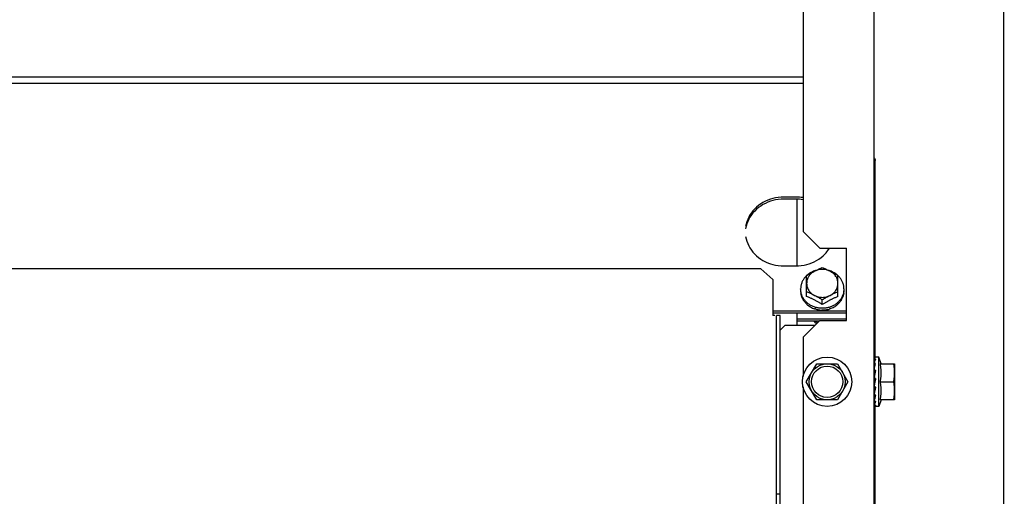
# Model space of a CAD drawing. Units: metres. Extents: x 0 to 1399, y -25 to 544.
# Drawn here: x 1122 to 1122, y 291 to 291 of the extents above; entities that cross this region are included whole.
import ezdxf
from ezdxf.enums import TextEntityAlignment as Align

# ---------------------------------------------------------------- set-up
doc = ezdxf.new("R2010")
doc.units = ezdxf.units.M
for name, color, linetype in [('AC-TUB', 3, 'Continuous'), ('ARQ-nome do ambiente', 3, 'Continuous'), ('EQP', 31, 'Continuous')]:
    doc.layers.add(name, color=color, linetype=linetype)
doc.styles.add('12075', font='romans.shx', dxfattribs={"height": 0.225})

# ---------------------------------------------------------------- blocks, each defined once
blk = doc.blocks.new('GERAL')
at = {"layer": 'AC-TUB', "color": 2}
for p, q in [((253.9454048521516, -32.01339094154173), (253.9453408513405, -31.01339094336527)), ((253.9158688203693, -31.45039283119331), (253.9158768829698, -31.57639283082517)), ((251.7398727712257, -31.51221165939842), (253.9158727674962, -31.51207239755513)), ((251.7398729414349, -31.51485252583871), (253.9158729358419, -31.5147132639986)), ((253.9453750274865, -31.54739094223532), (253.9458750282315, -31.54739091086822)), ((253.9458802279219, -31.62865357890314), (253.9458749995824, -31.5469434433071)), ((253.9128759693508, -31.5620994761457), (253.9078759693689, -31.56209979632695)), ((253.9128760260787, -31.56299187201421), (253.9078760251664, -31.56299219266293)), ((253.9133778026467, -31.59073734402045), (253.9133760249601, -31.56299184065028)), ((253.9158768829698, -31.57639283082517), (253.9228773315713, -31.58339238301141)), ((253.9228773315713, -31.58339238301141), (253.933877331157, -31.58339167852)), ((253.9338792513113, -31.61339167840924), (253.933877331157, -31.58339167852)), ((253.898377876752, -31.59191126079804), (251.7574778812473, -31.59204827705616)), ((253.898377876752, -31.59191126079804), (253.9033781632156, -31.59638561297015)), ((253.9078778019225, -31.59073769650013), (253.912877800974, -31.59073737678682)), ((253.9033781632156, -31.59638561297015), (253.9033791233492, -31.61139362975109)), ((253.9173786121132, -31.60341342710399), (253.9173780587603, -31.59476196305695)), ((253.930378613743, -31.60341259528286), (253.9303780585246, -31.59476113030723)), ((253.9148784141757, -31.60031533040137), (253.9148784616314, -31.60104919167316)), ((253.9328784139229, -31.60031417840173), (253.9328784613795, -31.60104804014009)), ((253.9238788287316, -31.60677149918047), (253.9238787032659, -31.60483701390876)), ((253.9338790037468, -31.60952965413981), (253.9033790049766, -31.60953160565896)), ((253.9338790614042, -31.61042204907562), (253.9033790607723, -31.61042400152928)), ((253.9041291240005, -31.61139358246874), (253.9033791233492, -31.61139362975109)), ((253.9064291240661, -31.61139343520335), (253.9048791237187, -31.61139353472026)), ((253.9049429944084, -32.60939353272215), (253.9048791237187, -31.61139353472026)), ((253.9064929947558, -32.60939343320479), (253.9064291240661, -31.61139343520335)), ((253.9133793892665, -31.61554005974449), (253.9133790616656, -31.61042336116589)), ((253.9133792100788, -31.61275019080858), (253.9338792098165, -31.61274887871878)), ((253.9083793892846, -31.61554037992573), (253.9064295147205, -31.61749050389426)), ((253.9207323201704, -31.61553958844206), (253.9083793892846, -31.61554037992573)), ((253.9133792668049, -31.61364258621234), (253.9226296721749, -31.61364199384298)), ((253.9158796990719, -31.62039283057038), (253.9228792507943, -31.61339238290111)), ((253.9228792507943, -31.61339238290111), (253.9338792513113, -31.61339167840924)), ((253.9158796990719, -31.62039283057038), (253.9158807475537, -31.63675347782919)), ((253.9454400906975, -31.62864252916097), (253.9454430691962, -31.62916672863048)), ((253.9473802273483, -31.6286408146093), (253.9456164742164, -31.62864092739983)), ((253.948328597156, -31.63139075093477), (253.9473802273483, -31.6286408146093)), ((253.9473815399037, -31.64914081434654), (253.9473802273483, -31.6286408146093)), ((253.9172206289873, -31.63889274495159), (253.9215502763541, -31.63139246785158)), ((253.9215502763541, -31.63139246785158), (253.9302105307002, -31.63139191313257)), ((253.9302105307002, -31.63139191313257), (253.9345411376785, -31.63889163597923)), ((253.9454402557235, -31.63115755884883), (253.9454479330666, -31.6321912059675)), ((253.9479684887033, -31.63139077709093), (253.953880402772, -31.6313903983646)), ((253.953880402772, -31.6313903983646), (253.9538813642462, -31.64639039877284)), ((253.9454435300681, -31.63389093822025), (253.9453805641974, -31.63389094275453)), ((253.9158810219774, -31.6410321819576), (253.9159031462564, -31.98675347793869)), ((253.9215512359656, -31.64639246779734), (253.9172206289873, -31.63889274495159)), ((253.9345411376785, -31.63889163597923), (253.9302114903116, -31.64639191307833)), ((253.9454748990024, -31.63982208525385), (253.9455015422532, -31.63970257833444)), ((253.9457450142913, -31.63889091908914), (253.9457008831901, -31.63912526594231)), ((253.9479689680434, -31.6388907765986), (253.9535563204222, -31.63889041931179)), ((253.9454411399042, -31.64389093911814), (253.9453812026964, -31.64389094225407)), ((253.9454441131861, -31.64389618722089), (253.9454411011025, -31.64416805274959)), ((253.9454486628915, -31.64318223267082), (253.9454420309735, -31.64377079636142)), ((253.9302114903116, -31.64639191307833), (253.9215512359656, -31.64639246779734)), ((253.9454427657142, -31.6466484891339), (253.9454412596019, -31.64685650194406)), ((253.9454420536772, -31.64846666324502), (253.9454413671915, -31.64858277116036)), ((253.9454450868548, -31.64847593782451), (253.9454414025299, -31.64913934842843)), ((253.9473815399037, -31.64914081434654), (253.9454775871477, -31.64914093566131)), ((253.9459405794137, -32.57165357617532), (253.945881539536, -31.64914091030823)), ((253.9483295567757, -31.64639075600189), (253.9473815399037, -31.64914081434654)), ((253.9538813642462, -31.64639039877284), (253.9479694473835, -31.64639077657284)), ((253.9048838667045, -31.68550376910071), (253.9064338661224, -31.68550367005037))]:
    blk.add_line(p, q, dxfattribs=at)
for points in [[(253.9454401269672, -31.62919910689288), (253.9454477758904, -31.63046810613105), (253.9454512287698, -31.63086147334707)], [(253.945440135712, -31.62932264513165), (253.94544782408, -31.63059293977494), (253.9454501987425, -31.63086148300636)], [(253.9454402410734, -31.63092537470129), (253.9454479175579, -31.63196732224651), (253.9454586927818, -31.63297031425464), (253.9454665473199, -31.63345795660189)], [(253.9454479330666, -31.6321912059675), (253.9454587082168, -31.6331825922839), (253.9454634344688, -31.63347095290419)], [(253.9454404256508, -31.63361382431776), (253.9454480919189, -31.63429792976058), (253.9454588746335, -31.63495850189565), (253.9454725853561, -31.6355199305799)], [(253.9454407906646, -31.63694627852283), (253.9454485842775, -31.63719309970202), (253.9454596988012, -31.63743650522065), (253.9454741633422, -31.63765075789433)], [(253.9454748924813, -31.63982208479865), (253.9454600293825, -31.64001747096427), (253.9454488288225, -31.64024457834421), (253.9454438848302, -31.64039346721711)], [(253.9454691522701, -31.64400215420483), (253.9454594372569, -31.64459928290853), (253.9454487910284, -31.64559067053688), (253.9454417191787, -31.64655946052972)], [(253.9454730271823, -31.64199519818067), (253.9454593660289, -31.64253720011629), (253.9454486628915, -31.64318223267082)], [(253.9454532987352, -31.64668247348527), (253.9454488869774, -31.64718893675217), (253.9454415739524, -31.64842311581606)]]:
    blk.add_lwpolyline(points, dxfattribs=at)
for radius in [0.01024999999999999, 0.007499999999999995, 0.006499999999999995]:
    blk.add_circle((253.9258808833315, -31.63889219023258), radius, dxfattribs=at)
for points, start_tangent, end_tangent in [([(253.9453915706613, -31.54577676367899), (253.9457227131275, -31.54625850030743), (253.9458600120265, -31.54672721804309)], (0.6925938564835206, -0.7213277687440605), (0.1366035109934761, -0.9906258026037157)), ([(253.9458600120265, -31.54672721804309), (253.9458749995824, -31.5469434433071)], (0.1366035110533212, -0.9906258025954633), (6.399917332074093e-05, -0.9999999979520531)), ([(253.9078759693698, -31.56209979632695), (253.9033682853319, -31.56268010292115), (253.8992258615485, -31.56437343337211), (253.89578429111, -31.56704260221795), (253.893322393053, -31.57047137147492), (253.8920396117478, -31.57438196097155)], (-0.9999999979520531, -6.399917332074093e-05), (-0.1584883559181246, -0.9873608464175447)), ([(253.9078760251664, -31.56299219266339), (253.9033683420589, -31.56357249878965), (253.8992259182755, -31.56526582877541), (253.8957843487692, -31.56793499855121), (253.893322449781, -31.57136376734525), (253.8920396684748, -31.57527435637439)], (-0.9999999979520531, -6.399917332074093e-05), (-0.1584883559181246, -0.9873608464175447)), ([(253.9158980094967, -31.56235727535022), (253.9128759693517, -31.5620994761457)], (-0.9855345134000543, 0.1694748444381036), (-0.9999999979520531, -6.399917332074093e-05)), ([(253.9158980662237, -31.56324967075489), (253.9128760260787, -31.56299187201421)], (-0.9855345134000543, 0.1694748444381036), (-0.9999999979520531, -6.399917332074093e-05)), ([(253.8920398732139, -31.57845755920926), (253.8933231534897, -31.58236798443158), (253.8957854922232, -31.58579643827034), (253.8992274040252, -31.58846516718677), (253.8996773286349, -31.58871466632445)], (0.1586147351757975, -0.9873405520817589), (0.8820289688152576, -0.4711951805469731)), ([(253.925462662482, -31.58525928149174), (253.9268064279199, -31.583462878506)], (0.6592190971063062, 0.7519509172880546), (0.5341015737208058, 0.8454203149611199)), ([(253.9128778009731, -31.59073737678682), (253.917385485011, -31.59015707019262), (253.9215279097275, -31.58846374020595), (253.9249694783025, -31.58579457089672), (253.925462662482, -31.58525928149174)], (0.9999999979520531, 6.399917332074093e-05), (0.6592190971100724, 0.7519509172847528)), ([(253.8996773286349, -31.58871466632445), (253.9033700433415, -31.59015796711628), (253.9078778019225, -31.59073769650058)], (0.8820289688179123, -0.4711951805420029), (0.9999999979520531, 6.399917332074093e-05)), ([(253.9271279432592, -31.59295658534529), (253.9263653247494, -31.59262007770394), (253.9255601643449, -31.59237554181163), (253.9247262396671, -31.59222715556189), (253.9238778182303, -31.59217745270234), (253.9230294124241, -31.59222728040186), (253.9221955373464, -31.59237578336661), (253.9213904556477, -31.59262041916918), (253.9206279438417, -31.59295700148687)], (-0.8884466137320668, 0.458979971837578), (-0.8883878577919049, -0.4590936877456608)), ([(253.9213148644753, -31.59260759791277), (253.921920076617, -31.59230901101409), (253.92256897569, -31.59199854242434), (253.9232210837731, -31.59169668594586), (253.9238778447002, -31.59140305869141)], (0.8942379957662979, 0.4475917860370934), (0.9156206153506578, 0.4020433916194667)), ([(253.9238778447002, -31.59140305869141), (253.9245346405646, -31.5916966022296), (253.9251867900043, -31.59199837488995), (253.9258357288404, -31.59230876074253), (253.9264409787379, -31.59260726928642)], (0.915672068726393, -0.40192619043094), (0.8942952794352261, -0.4474773214140253)), ([(253.9173692287354, -31.59475251900221), (253.9165969588771, -31.59558095743341), (253.9158591226001, -31.59665864278077), (253.9153187470306, -31.59782635347301), (253.9149891396478, -31.59905533705569), (253.9148784141757, -31.60031533040183)], (-0.7296046938137076, -0.6838691327768839), (6.399917332074093e-05, -0.9999999979520531)), ([(253.9205781020232, -31.59282147246677), (253.9197920402535, -31.59313848559668), (253.91858793029, -31.59379893962159), (253.9175140896482, -31.5946198350357), (253.9173692287354, -31.59475251900221)], (-0.9430432577032425, -0.3326701280554898), (-0.7296046938215058, -0.6838691327685636)), ([(253.9173780587603, -31.59476196305695), (253.9180348138648, -31.59437680483279), (253.9186869185619, -31.59400467904015), (253.9193358136131, -31.5936444847448), (253.9199825166011, -31.59329546352546), (253.9206279438417, -31.59295700148687)], (0.859590379169335, 0.5109837375489743), (0.8883878577839903, 0.4590936877609766)), ([(253.9206279438417, -31.59295700148687), (253.9199210409656, -31.59337977130735), (253.9192818429278, -31.59388149785946), (253.9187212829252, -31.59445359959136), (253.9182489538039, -31.5950862906866), (253.9178729360497, -31.59576874853246), (253.9175996686477, -31.59648930112689), (253.9174338302068, -31.5972356210068), (253.9173782666762, -31.5979949423554)], (-0.8883878577956951, -0.4590936877383268), (6.399918918774137e-05, -0.9999999979520522)), ([(253.9213115414746, -31.59259491331431), (253.9210967704098, -31.59265473420555), (253.9205781020232, -31.59282147246677)], (-0.9663205614889487, -0.2573413539322487), (-0.9430432577038482, -0.3326701280537737)), ([(253.9206279438417, -31.59295700148687), (253.9212733719064, -31.59262838540235), (253.9213148644753, -31.59260759791277)], (0.8883878577779728, 0.4590936877726217), (0.894237995789948, 0.4475917859898425)), ([(253.9264409787379, -31.59260726928642), (253.9264824727111, -31.59262805283288), (253.9271279432592, -31.59295658534529)], (0.8942952794729998, -0.4474773213385346), (0.8884466137333558, -0.4589799718350844)), ([(253.9271777689214, -31.59282105070724), (253.9266590776301, -31.59265437877275), (253.9264442988701, -31.59259458509132)], (-0.943085831204918, 0.3325494173510602), (-0.9663534928408143, 0.2572176643902196)), ([(253.9303782655111, -31.59799411007361), (253.930322609483, -31.59723483344123), (253.9301566871359, -31.59648855463001), (253.9298833401185, -31.59576804426752), (253.9295072449718, -31.59508562889641), (253.9290348364098, -31.59445298621358), (253.9284741970746, -31.59388093989583), (253.9278349203273, -31.5933792777605), (253.9271279432592, -31.59295658534529)], (-6.399918918774137e-05, 0.9999999979520522), (-0.8884466137272686, 0.4589799718468662)), ([(253.9271279432592, -31.59295658534529), (253.9277734146331, -31.59329496474402), (253.9284201620881, -31.59364390412884), (253.9290691030833, -31.59400401522362), (253.9297212559072, -31.59437605673247), (253.9303780585246, -31.59476113030723)], (0.8884466137450382, -0.4589799718124691), (0.8596557772011858, -0.5108737072160061)), ([(253.9303868873308, -31.5947516852525), (253.9302420106155, -31.59461902062685), (253.9291680639585, -31.59379826225768), (253.9279638692792, -31.59313796222023), (253.9271777689214, -31.59282105070724)], (-0.7296922219364218, 0.6837757390003595), (-0.9430858312043128, 0.332549417352777)), ([(253.9328784139229, -31.60031417840128), (253.9327675290319, -31.59905419858251), (253.9324377647476, -31.59782525752053), (253.9318972393899, -31.59665761649376), (253.9311592655044, -31.59558002576887), (253.9303868873308, -31.5947516852525)], (-6.399917332074093e-05, 0.9999999979520531), (-0.7296922219550762, 0.6837757389804527)), ([(253.9149156519366, -31.60104629008629), (253.9148784141757, -31.60031533040183)], (-0.1013383601197061, 0.9948520175223294), (-6.399917332074093e-05, 0.9999999979520531)), ([(253.9173782666762, -31.5979949423554), (253.9174339227043, -31.59875421898732), (253.9175998450505, -31.59950049733197), (253.9178731911375, -31.60022100769675), (253.9182492872137, -31.60090342260037), (253.9187216967089, -31.6015360657475), (253.9192823341823, -31.60210811253455), (253.9199216127913, -31.60260977420057), (253.9206285879968, -31.60303246708463)], (6.399918918774137e-05, -0.9999999979520522), (0.8884466137417205, -0.4589799718188919)), ([(253.9271285892787, -31.6030320518712), (253.9278354902922, -31.60260928158823), (253.9284746892604, -31.60210755456865), (253.9290352492631, -31.60153545330286), (253.9295075793157, -31.6009027622049), (253.9298835961386, -31.60022030389655), (253.9301568626092, -31.59949975176733), (253.93032270105, -31.59875343142357), (253.9303782655111, -31.59799411007361)], (0.8883878577873918, 0.4590936877543945), (-6.399918918774137e-05, 0.9999999979520522)), ([(253.9328784139229, -31.60031417840128), (253.9328412696482, -31.60104514377235)], (6.399917332074093e-05, -0.9999999979520531), (-0.1012110198764285, -0.9948649805152322)), ([(253.9148784616314, -31.60104919167361), (253.9148903435639, -31.60148529007074), (253.9149258972907, -31.60192048415502), (253.9149850317904, -31.60235382040582)], (6.399917332074093e-05, -0.9999999979520531), (0.1618807268847154, -0.9868103314534543)), ([(253.9238352118205, -31.60836907193016), (253.922471013419, -31.60827009117338), (253.9210977504713, -31.60797513189254), (253.919792960683, -31.60749154750965), (253.9185887641402, -31.60683124700972), (253.9175148184163, -31.60601048910485), (253.9165975644578, -31.60504948396238), (253.9158595896429, -31.60397189323885), (253.9153190652137, -31.6028042517446), (253.914989299999, -31.60157531068444), (253.9149156519366, -31.60104629008629)], (-0.9999908205373078, 0.004284721825577298), (-0.1013383601077291, 0.9948520175235493)), ([(253.91501528454, -31.60251711180126), (253.9149997006311, -31.60243559144192), (253.9149850317904, -31.60235382040582)], (-0.193374181322319, 0.9811250817290951), (-0.1709446994507082, 0.9852806248626363)), ([(253.9150619773277, -31.60260240727803), (253.9150377822602, -31.6025598946203), (253.91501528454, -31.60251711180126)], (-0.5087939597704348, 0.8608883240590048), (-0.4503334138473157, 0.8928604685910464)), ([(253.9150619773277, -31.60260240727803), (253.9152866024683, -31.60342606920949), (253.9155979279271, -31.6042280513384), (253.9159936593155, -31.60500143128866)], (0.2121838220343685, -0.9772297711730275), (0.5000401035460929, -0.8660022487532083)), ([(253.9206285879968, -31.60303246708463), (253.9199831183801, -31.6027039345704), (253.9193363726476, -31.60238464294889), (253.9186874347447, -31.60207425756062), (253.9180352853041, -31.60177248443506), (253.9173784894397, -31.6014789408955)], (-0.8884466137462381, 0.4589799718101464), (-0.9156720687289326, 0.401926190425155)), ([(253.9238788287316, -31.60677149918047), (253.9233153914197, -31.60643272163725), (253.9227770788134, -31.60611729179391), (253.9222562813779, -31.60581989069124), (253.9217458881544, -31.60553593381064), (253.9212389790214, -31.60526134108568), (253.9207310468996, -31.60499367215698), (253.9202218933638, -31.60473289522724), (253.9197196389118, -31.60448303292014), (253.9192158122773, -31.60423971395949), (253.9186788971097, -31.60398841644064), (253.9180770690577, -31.60371642900827), (253.9173786121132, -31.60341342710353)], (-0.8540684956407941, 0.5201605567071301), (-0.9206026154935657, 0.3905007353980359)), ([(253.9206285879968, -31.60303246708463), (253.9213912074379, -31.60336897425805), (253.9221963659807, -31.60361351062102), (253.9230302915898, -31.60376189686804), (253.9238787158206, -31.60381159972349), (253.9247271216268, -31.6037617715574), (253.9255609948418, -31.6036132690615), (253.9263660765396, -31.60336863372504), (253.9271285892787, -31.6030320518712)], (0.8884466137412381, -0.4589799718198258), (0.888387857785857, 0.4590936877573653)), ([(253.9238787032659, -31.60483701390876), (253.9232219006458, -31.60445193893611), (253.9225697478228, -31.60407989742816), (253.921920807757, -31.60371978586545), (253.9212740593734, -31.6033708478808), (253.9206285879968, -31.60303246708463)], (-0.8596557772011858, 0.5108737072160061), (-0.8884466137450382, 0.4589799718124691)), ([(253.9271285892787, -31.6030320518712), (253.9264831620362, -31.60337051390979), (253.9258364590482, -31.60371953466301), (253.9251875630675, -31.60407972989242), (253.9245354565069, -31.60445185522167), (253.9238787032659, -31.60483701390876)], (-0.8883878577839903, -0.4590936877609766), (-0.859590379169335, -0.5109837375489743)), ([(253.930378613743, -31.60341259528195), (253.9297232763624, -31.60369659955313), (253.9291537168242, -31.60395314438756), (253.928644868804, -31.60419009111774), (253.9281719918886, -31.60441692149379), (253.9277092138268, -31.60464515272815), (253.9272397484187, -31.6048830344771), (253.9267678196707, -31.60512863035729), (253.9262977590911, -31.60537969181223), (253.9258292408426, -31.60563629389799), (253.9253594846073, -31.60589990116796), (253.9248822175464, -31.60617414708213), (253.9243909598977, -31.60646311574965), (253.9238788287316, -31.60677149918047)], (-0.9205526244966076, -0.3906185678285254), (-0.8540019089503154, -0.5202698718061795)), ([(253.9328412696482, -31.60104514377235), (253.9327676903154, -31.60157417314122), (253.9324380829325, -31.60280315625778), (253.9318977064327, -31.60397086741705), (253.9311598710842, -31.60504855136696), (253.930242740315, -31.60600967515938), (253.9291688987419, -31.60683057011101), (253.927964787847, -31.60749102460295), (253.9266600576898, -31.60797477552842), (253.9252868336939, -31.60826991092608), (253.9239226472923, -31.60836906604982)], (-0.101211019872284, -0.994864980515654), (-0.999990263908286, -0.004412718961901575)), ([(253.9303784892049, -31.6014781086119), (253.9297217301414, -31.60177173679403), (253.9290696201956, -31.6020735932766), (253.928420722053, -31.60238406139933), (253.9277740173443, -31.60270343671891), (253.9271285892787, -31.6030320518712)], (-0.9156206153401993, -0.4020433916432836), (-0.8883878577908587, -0.4590936877476858)), ([(253.9317945782145, -31.6048160078376), (253.9317345135355, -31.60498069673031), (253.9316729518491, -31.60514461655384)], (-0.3381616936325704, -0.9410880240230196), (-0.3560461323551479, -0.9344683791519864)), ([(253.9317945782145, -31.6048160078376), (253.9321825836109, -31.60413333693032), (253.9324881942189, -31.6034184027817), (253.9327078482697, -31.60267868249775)], (0.5415795780692858, 0.840649487371696), (0.228158878158333, 0.97362391420791)), ([(253.9327418243342, -31.6025159772189), (253.9327253099705, -31.6025973833066), (253.9327078482697, -31.60267868249775)], (-0.193248597069138, -0.9811498253227234), (-0.2155394644234157, -0.9764951301855362)), ([(253.9327816876425, -31.60216188423146), (253.9327626065092, -31.60233906223402), (253.9327418243342, -31.6025159772189)], (-0.1022762000326585, -0.9947560398946468), (-0.1214600389585815, -0.9925963222459471)), ([(253.9327816876425, -31.60216188423146), (253.9328353968708, -31.60179233252529), (253.9328676933724, -31.60142074018859), (253.9328784613795, -31.60104804014009)], (0.1721938218411274, 0.9850630881927038), (-6.399917332074093e-05, 0.9999999979520531)), ([(253.916084494957, -31.6051456142086), (253.9160386938661, -31.6050737795108), (253.9159936593155, -31.60500143128866)], (-0.5421629201072633, 0.8402733888805273), (-0.5238328536104854, 0.8518210736289027)), ([(253.9162121263394, -31.605203397899), (253.9161475634505, -31.60517489358381), (253.916084494957, -31.6051456142086)], (-0.9184894031135973, 0.3954455921717028), (-0.9029277026820546, 0.4297924658824387)), ([(253.9162121263394, -31.605203397899), (253.916453162728, -31.60555711769075), (253.9167161469218, -31.60590491485436), (253.9169997682507, -31.60624386026439), (253.9173019904297, -31.60657095989927), (253.9176207803498, -31.6068839931977), (253.9179533121628, -31.60718063290278)], (0.5425956668874614, -0.839994013237566), (0.761765236013789, -0.6478531663894658)), ([(253.9180937731221, -31.60728831664528), (253.9180232764215, -31.60723483122274), (253.9179533121628, -31.60718063290278)], (-0.7996778353070967, 0.6004293128408676), (-0.7874581249134461, 0.6163681541966618)), ([(253.9182869473957, -31.60729547352184), (253.9181898071224, -31.60729248671214), (253.9180937731221, -31.60728831664528)], (-0.9996998372012638, 0.02449970407510909), (-0.9987585679706208, 0.04981287890972983)), ([(253.9182869473957, -31.60729547352184), (253.9190190937074, -31.60780748202797), (253.9198016809728, -31.6082531405782), (253.9206276245864, -31.60862858079872)], (0.7917016356358637, -0.6109079473468146), (0.9280533569161193, -0.3724472670281306)), ([(253.9208007695329, -31.60868677644339), (253.9207140780841, -31.60865809209736), (253.9206276245864, -31.60862858079872)], (-0.9508497962510905, 0.3096524906556706), (-0.9448423084697349, 0.3275255900316534)), ([(253.9210361878663, -31.60862629803432), (253.9209181865585, -31.60865726253451), (253.9208007695329, -31.60868677644339)], (-0.96593884276021, -0.2587704620838074), (-0.9710948131181607, -0.2386940802261447)), ([(253.9210361878663, -31.60862629803432), (253.9216635999396, -31.60882263545045), (253.9223411283788, -31.60898591922432), (253.9230308339543, -31.60910300130536), (253.9236940379419, -31.60917063114539)], (0.9441116130494233, -0.3296259427066046), (0.9976055888698627, -0.06915988039040467)), ([(253.9239226472923, -31.60836906604982), (253.9238789311134, -31.60836916374956), (253.9238352118205, -31.60836907193016)], (-0.999990263909793, -0.004412718620427703), (-0.9999908205387709, 0.00428472148410368)), ([(253.9241282465614, -31.60903535478428), (253.9247947352137, -31.60902914277722), (253.9254844143165, -31.60897587039426), (253.9261592260186, -31.60887650167297), (253.9267826948621, -31.60874140434589)], (0.9997165465574946, -0.02380811918561949), (0.9698553392425452, 0.2436813922783757)), ([(253.9269571318869, -31.60868638281045), (253.9268700258367, -31.60871430922361), (253.9267826948621, -31.60874140434589)], (-0.9508101534155003, -0.3097741954424106), (-0.9564670850070737, -0.2918402222074123)), ([(253.9271901779762, -31.60847330586876), (253.9270739523176, -31.60858056840561), (253.9269571318869, -31.60868638281045)], (-0.7317244752918585, -0.681600537161507), (-0.7442905107615873, -0.6678559991422219)), ([(253.9271901779762, -31.60847330586876), (253.9280092588883, -31.60818381059107), (253.928788802546, -31.6078223359068), (253.9295210592995, -31.6073926723775)], (0.9573401586148962, 0.2889633552947602), (0.8366136079873928, 0.5477934564508028)), ([(253.9296639496338, -31.60728757616289), (253.9295928551387, -31.60734041634623), (253.9295210592995, -31.6073926723775)], (-0.799600974746111, -0.6005316654307828), (-0.8114487788023015, -0.5844235445122434)), ([(253.9298526666685, -31.6070079421761), (253.9297588637514, -31.60714834892178), (253.9296639496338, -31.60728757616289)], (-0.5516166471521645, -0.8340977608078113), (-0.5671660494589681, -0.8236034679025503)), ([(253.9298526666685, -31.6070079421761), (253.9301834385374, -31.60675363133078), (253.9304999099718, -31.60648338178407), (253.9307994814822, -31.60619929620816), (253.9310802911, -31.60590342992145), (253.9313404602867, -31.60559849951733), (253.9315788432646, -31.6052871109132)], (0.8079775190792446, 0.5892133133785671), (0.5865733444367187, 0.8098961116071143)), ([(253.9316729518491, -31.60514461655384), (253.9316263360356, -31.60521603575216), (253.9315788432646, -31.6052871109132)], (-0.5420553619917877, -0.8403427779995211), (-0.5600579085457035, -0.8284534622267039)), ([(253.9238789812366, -31.60917232017255), (253.9237865438377, -31.60917190144937), (253.9236940379419, -31.60917063114539)], (-0.9999999979520531, -6.399917332074093e-05), (-0.9998320442121271, 0.0183271210668698)), ([(253.9241282465614, -31.60903535478428), (253.9240036156702, -31.60910460884497), (253.9238789812366, -31.60917232017255)], (-0.8718071299862913, -0.489849291216254), (-0.880978755732551, -0.4731558220585756)), ([(253.9214888854472, -31.61478622312461), (253.9211701989939, -31.61454976962204), (253.9207227350867, -31.61411482017411), (253.9203756759375, -31.61364333221627)], (-0.8319367578783694, 0.5548704631630952), (-0.5242361306333433, 0.8515729442264949)), ([(253.9206689582447, -31.61364555043792), (253.9209089174597, -31.61378477232483), (253.9213535472559, -31.61401431097102), (253.9218042002799, -31.61420937578805), (253.9219940283388, -31.61428041596992)], (0.8565666010005943, -0.516036489068641), (0.9417243952552216, -0.3363854387175341)), ([(253.9454407766812, -31.62864174149763), (253.9454673190107, -31.62864095293571), (253.9454741581835, -31.62864122542032)], (-0.7701409310863989, 0.6378737698521355), (0.9993330829053934, -0.03651560503131403)), ([(253.9454403424602, -31.62932264198844), (253.9454406074042, -31.62931519886479)], (-0.02020512799977262, 0.999795855563781), (0.09327198432185148, 0.9956406665763831)), ([(253.9454404594594, -31.62919911238441), (253.9454412289265, -31.6292096876623), (253.9454675603033, -31.62925321464309), (253.9455277284756, -31.62929450043066), (253.9456165224115, -31.62932953051995)], (-0.02026834032027734, -0.99979457609084), (0.9562464587387716, -0.2925623184033777)), ([(253.9459802288143, -31.62865357178953), (253.945811913492, -31.62874003983279), (253.9456332046589, -31.62891463475262), (253.9454502719868, -31.6291666885063)], (-0.9647979797783327, -0.2629921257673849), (-0.5431999084299795, -0.8396033941580171)), ([(253.9454741581835, -31.62864122542032), (253.9455276891845, -31.62864144173818), (253.9456164793987, -31.62864289015624)], (0.9993330829612526, -0.03651560350259104), (0.9998629808897127, -0.01655353274494993)), ([(253.9459802288143, -31.62865357178953), (253.9457983991692, -31.62864706674236), (253.9456164747421, -31.62864289016397)], (-0.9991112346031426, 0.0421514043631375), (-0.9998629808945899, 0.01655353245037623)), ([(253.9459802789938, -31.6294451993549), (253.9457984463711, -31.62938628359279), (253.9456165205479, -31.62932952912615)], (-0.949618757633978, 0.3134074267621951), (-0.956246458774094, 0.2925623182879258)), ([(253.9454402901815, -31.6311575583245), (253.9454413162907, -31.63113486208749), (253.9454414729976, -31.63113335447451)], (-0.007991631834980436, 0.99996806640043), (0.1064140791412602, 0.994321901478851)), ([(253.9454402913648, -31.6309253746158), (253.9454413048056, -31.63094473838464), (253.9454674716767, -31.63102755447562), (253.9455278463579, -31.63110503255666), (253.9456166405885, -31.63116941564749)], (0.003499534176818755, -0.9999938766115247), (0.8730923013427389, -0.4875549541703382)), ([(253.9454548121043, -31.63084802409139), (253.9454503822085, -31.63086148083312)], (-0.3128477959316516, -0.9498032725679081), (-0.3125667366862482, -0.9498958022421776)), ([(253.945450551199, -31.63352475027114), (253.9454665724738, -31.63345796168142)], (0.2334088496190933, 0.9723786859652427), (0.2331298298927993, 0.972445619258041)), ([(253.9459802789938, -31.6294451993549), (253.9459131715817, -31.62959388604668), (253.9458468209746, -31.62975171845574), (253.9457810173049, -31.62991795700054), (253.9457155721516, -31.63009187742955), (253.9456502916159, -31.63027282209077), (253.9455847585464, -31.63046083686004), (253.9455183604537, -31.63065666457078), (253.9454548121043, -31.63084802409139)], (-0.4250703179191319, -0.9051603310044738), (-0.3128477936633333, -0.9498032733150511)), ([(253.9454665724738, -31.63345796168142), (253.9456120990258, -31.63284999871621)], (0.2331298304347607, 0.9724456191281134), (0.2332444107456012, 0.9724181430104734)), ([(253.9456120990258, -31.63284999871621), (253.9456318436501, -31.63276774571386), (253.9457063111618, -31.63245930822359)], (0.233244410789352, 0.9724181429999793), (0.2360240159407052, 0.9717472222235691)), ([(253.9459804021531, -31.63137611859111), (253.945798566469, -31.63127189951365), (253.9456166368614, -31.63116941425687)], (-0.8657600054121698, 0.5004594019785427), (-0.873092301462852, 0.4875549539552443)), ([(253.9457063111618, -31.63245930822359), (253.9457213267892, -31.63239758261398)], (0.2360240161921699, 0.9717472221624917), (0.236695090401883, 0.9715839820518063)), ([(253.9457213267892, -31.63239758261398), (253.9458112755869, -31.63203237243761), (253.9459804021531, -31.63137611859111)], (0.2366950908259996, 0.9715839819484839), (0.2589646732208227, 0.9658867935858908)), ([(253.9479689680434, -31.6388907765986), (253.948061226733, -31.63837759144553), (253.9481397989662, -31.63786347064524), (253.9482048047889, -31.63734780770574), (253.9482562647859, -31.63683010759087), (253.9482940490702, -31.63631121709568), (253.9483179821532, -31.63579530325933), (253.9483283594004, -31.63527914320184), (253.9483249150467, -31.63474932398003), (253.9483062937129, -31.63420071116934), (253.948271261283, -31.63363819537699), (253.9482193262461, -31.63306906644084), (253.948150774489, -31.63250046526991), (253.9480665779643, -31.63193879167329), (253.9479684887042, -31.63139077709138)], (0.1898147086312649, 0.9818199307343626), (-0.1899403784039196, 0.9817956267226778)), ([(253.9538806443029, -31.63514039788288), (253.9538678621361, -31.63439565048702), (253.9538294837671, -31.63364943159195), (253.9537651413971, -31.63290068336983), (253.9536742351315, -31.63214823290218), (253.9535558410812, -31.6313904188728)], (-6.399917332074093e-05, 0.9999999979520531), (-0.17156163578435, 0.9851733883570943)), ([(253.9454404424146, -31.63361382475523), (253.9454415119912, -31.63363884575574), (253.9454678299958, -31.63375099410268), (253.9455280543912, -31.63385469572586), (253.9456168170896, -31.63394062923817)], (0.008620260421883923, -0.9999628448648776), (0.8024845328960353, -0.5966729208390751)), ([(253.9454407971839, -31.63694627851146), (253.9454416903905, -31.63696558707124), (253.9454678600073, -31.63709352021033), (253.9455282374697, -31.63721173160093), (253.9456170322505, -31.63730892197236)], (0.02610394762515768, -0.9996592338984239), (0.7660995017444531, -0.6427219876641087)), ([(253.9456531601704, -31.63584335377254), (253.9456506481406, -31.63585586896079), (253.9455851234138, -31.63618094944877), (253.9455187355857, -31.63650671871346), (253.9454507635924, -31.63683525110264)], (-0.1967553326227028, -0.9804526195000606), (-0.2043437953549384, -0.9788991844413498)), ([(253.9456489163044, -31.63584015486822), (253.9455674966243, -31.63576275289961), (253.9455086969933, -31.63566996677582), (253.9454775006238, -31.6355698766165), (253.945472594673, -31.63551993196143)], (-0.7999594867496652, 0.6000540138680958), (-0.02994157749428938, 0.9995516504599218)), ([(253.9459805842976, -31.63421343102436), (253.9457987463315, -31.63407648104021), (253.9456168133597, -31.63394062645148)], (-0.7975634776556015, 0.6032350280859883), (-0.8024845329720881, 0.5966729207367886)), ([(253.9459808015886, -31.63761491567402), (253.9457989632069, -31.63746175413326), (253.9456170303824, -31.63730891871637)], (-0.7644216960681665, 0.6447165815924611), (-0.7660995017471313, 0.6427219876609149)), ([(253.945973098706, -31.63424999861627), (253.9459134889898, -31.63454324808845), (253.9458471488319, -31.6348729735364), (253.9457813551358, -31.63520201493429), (253.9457159197304, -31.63552979704127), (253.9456531601704, -31.63584335377254)], (-0.2003919393911749, -0.9797158111549719), (-0.1967553324985742, -0.9804526195249702)), ([(253.9459805842976, -31.63421343102436), (253.945973098706, -31.63424999861627)], (-0.2007289563429129, -0.9796468170139103), (-0.2003919398503235, -0.9797158110610571)), ([(253.9535563204222, -31.63889041931179), (253.9536746195249, -31.6381325909224), (253.9537654275705, -31.63738012829344), (253.9538296740106, -31.63663137209551), (253.9538679594239, -31.6358851483119), (253.9538806443029, -31.63514039788288)], (0.1714355338143465, 0.9851953398924451), (-6.399917332074093e-05, 0.9999999979520531)), ([(253.945441047927, -31.64047930003289), (253.9454419177978, -31.64052500421303), (253.9454680871017, -31.64065330243329), (253.9455284652063, -31.64077134292438), (253.9456172609939, -31.64086802805105)], (-0.02777145630760759, -0.9996142987245406), (0.7682783491978307, -0.6401159099365181)), ([(253.9455494744684, -31.63990724648465), (253.9454509903003, -31.6403937038599)], (-0.1947187151784005, -0.980859124420665), (-0.2024592619026198, -0.9792906857873444)), ([(253.9459810296316, -31.64117030390844), (253.9459139358992, -31.64152692773132), (253.9458475966626, -31.64187426497756), (253.9457818039532, -31.64221214789814), (253.9457163693801, -31.64254042174298), (253.9456510963751, -31.64285905145516), (253.9455855713527, -31.64316909106265), (253.9455191808761, -31.64347237398124), (253.945451207484, -31.64377090004746)], (-0.1838116793890905, -0.9829614776379403), (-0.226516719649197, -0.974007277036146)), ([(253.9456490539419, -31.63798719151873), (253.945567779419, -31.6379003535958), (253.9455090070883, -31.63779562738819), (253.9454776846082, -31.63768154802574), (253.9454741652048, -31.63765075835681)], (-0.7652386186977086, 0.643746733159574), (-0.08159127629696086, 0.9966658736167467)), ([(253.9457008496515, -31.63912526041122), (253.9456666706305, -31.63922689633046), (253.9455015422532, -31.63970257833444)], (-0.3174439132994516, -0.9482770491312812), (-0.336993213324658, -0.9415070760079937)), ([(253.9458089183931, -31.64102728619082), (253.9456666933443, -31.64142711689237), (253.9455016805464, -31.64185936128752)], (-0.327214544399274, -0.9449500737782794), (-0.3707440390872427, -0.9287350846615399)), ([(253.9457008505829, -31.63912525994419), (253.9456473483401, -31.63940575903871), (253.9455494744684, -31.63990724648465)], (-0.1861073985311958, -0.9825294073013544), (-0.1947187151492406, -0.9808591244264541)), ([(253.9458085149058, -31.64102715369427), (253.9457991894892, -31.64101940548744), (253.9456172581945, -31.6408680243303)], (-0.7691620804370067, 0.6390537489271279), (-0.7682783492902897, 0.6401159098255471)), ([(253.9458770161759, -31.63817946328209), (253.9458151791437, -31.63812720885653), (253.9456490632688, -31.6379871994186)], (-0.763578479961967, 0.6457150338492762), (-0.76523861870411, 0.6437467331519643)), ([(253.9458770395363, -31.63817950934299), (253.9458244462771, -31.63846441904752), (253.9457450142913, -31.63889091908914)], (-0.1811096047751983, -0.9834629179883569), (-0.1843458296441648, -0.9828614424692859)), ([(253.9459810296316, -31.64117030390844), (253.9458085149058, -31.64102715369427)], (-0.7699609690318066, 0.6380909858065713), (-0.7691620802776798, 0.6390537491188925)), ([(253.9459808015886, -31.63761491567402), (253.9459029233426, -31.63803883518176), (253.9458770395363, -31.63817950934299)], (-0.1807182778812664, -0.9835349022986575), (-0.1811096047829265, -0.9834629179869329)), ([(253.9479694473825, -31.64639077657284), (253.948067471611, -31.64584273618129), (253.9481515960128, -31.6452810404835), (253.9482200736306, -31.64471241752517), (253.9482719373977, -31.64414326620317), (253.9483068976556, -31.64358073212861), (253.9483254473021, -31.64303210859271), (253.9483288211736, -31.64250229087475), (253.9483183749612, -31.64198613810368), (253.9482943737462, -31.64147023131318), (253.9482565243011, -31.64095134955187), (253.9482049966668, -31.640433667656), (253.948139925456, -31.63991803057615), (253.9480612902612, -31.63940393775829), (253.9479689680434, -31.6388907765986)], (0.1898147086225879, 0.98181993073604), (-0.1899403783952426, 0.9817956267243568)), ([(253.9538811227135, -31.64264039832369), (253.9538683433389, -31.64189565045763), (253.9538299631072, -31.64114943156483), (253.9537656198067, -31.64040068381019), (253.9536747163343, -31.63964823287279), (253.9535563204222, -31.63889041931179)], (-6.399917332074093e-05, 0.9999999979520531), (-0.17156163578435, 0.9851733883570943)), ([(253.945441098997, -31.64385519544157), (253.9454421731029, -31.64388784910079), (253.9454424233331, -31.64389097745925)], (-0.009921519179891673, -0.999950780517303), (0.08426095970166785, -0.9964437217776797)), ([(253.9454424233331, -31.64389097745925), (253.9454685274072, -31.64400108517066), (253.9454689847466, -31.64400222200902)], (0.08426095814261729, -0.996443721909516), (0.3734687380678786, -0.9276427662015087)), ([(253.9454512374346, -31.64425712558204), (253.9454641508951, -31.64431091609822)], (0.2335333099067723, -0.9723488022124509), (0.2333040451905671, -0.9724038371467475)), ([(253.9459812387036, -31.64445076302854), (253.9458085286774, -31.64521673894797), (253.9456304639348, -31.64593119749816), (253.9454513845344, -31.64655950564611)], (-0.2120879329556522, -0.9772505864386065), (-0.2945649222491529, -0.9556314700659196)), ([(253.9454689847466, -31.64400222200902), (253.9455287275437, -31.64410421034609), (253.945617473772, -31.64418866634151)], (0.3734687377915461, -0.9276427663127602), (0.808874188362007, -0.5879817577116698)), ([(253.945473031838, -31.64199519817339), (253.9454753810237, -31.64196294384965), (253.9455016805464, -31.64185936128752)], (0.0309553433585616, 0.9995207685273748), (0.3707647044369752, 0.9287268349432802)), ([(253.9458703000632, -31.64437132482908), (253.9457994015161, -31.64432032951527), (253.9456174700422, -31.644188663553)], (-0.8122996879213515, 0.5832402738176397), (-0.8088741884105303, 0.5879817576449171)), ([(253.9459812387036, -31.64445076302854), (253.9458703000632, -31.64437132482908)], (-0.8138055948377869, 0.5811372073879936), (-0.81229968792554, 0.583240273811806)), ([(253.9535568016249, -31.6463904192824), (253.953675098865, -31.64563259089573), (253.9537659069115, -31.64488012826632), (253.9538301533516, -31.64413137253541), (253.9538684378326, -31.64338514875271), (253.9538811227135, -31.64264039832369)], (0.1714355338143465, 0.9851953398924451), (-6.399917332074093e-05, 0.9999999979520531)), ([(253.9454420874531, -31.64914013610087), (253.9454686315116, -31.64914092100844), (253.9454754697622, -31.64914064820368)], (-0.7700602825682226, -0.6379711288224187), (0.9993284269165867, 0.03664280497478603)), ([(253.9454412803439, -31.64662431820307), (253.9454423096645, -31.64664701422225), (253.9454492354239, -31.64668360772703)], (-0.007863624865950361, -0.9999690812239986), (0.2687426524010986, -0.963212015487983)), ([(253.9454415670666, -31.64845923536268), (253.9454418339187, -31.64846668410519)], (-0.020077075439315, -0.9997984352067194), (0.09350227088231508, -0.9956190663802349)), ([(253.9454418339187, -31.64846668410519), (253.9454424640339, -31.64847140764596), (253.9454435415432, -31.64847634323723)], (0.09350227844168035, -0.9956190656703067), (0.2535357002103861, -0.9673260302084453)), ([(253.9454435415432, -31.64847634323723), (253.9454688015226, -31.64851689598436), (253.9455290053943, -31.64855726389123), (253.9456177555562, -31.6485895396645)], (0.253535702187046, -0.9673260296903635), (0.964275675617891, -0.2649007765403116)), ([(253.9454492354239, -31.64668360772703), (253.9454539077456, -31.64669839530052)], (0.268742653687932, -0.963212015128948), (0.3330555100207426, -0.9429072209103205)), ([(253.9459814067482, -31.64706062057712), (253.9459143042645, -31.6472771858721), (253.9458479555237, -31.64747961518879), (253.9457821524761, -31.64766824322578), (253.9457167075639, -31.6478434074379), (253.9456514258804, -31.6480055044326), (253.94558588892, -31.64815543411396), (253.9455194895031, -31.64829432208035), (253.9454515056664, -31.64842316001705)], (-0.2890373919910497, -0.9573178082700711), (-0.4861952533249283, -0.8738502020622927)), ([(253.9459815107007, -31.64868508957716), (253.9459144007201, -31.64878711228812), (253.945848044536, -31.64887503115278), (253.9457822344452, -31.64894938575753), (253.9457167822998, -31.64901071426084), (253.9456514943872, -31.64905956879966), (253.9455859508485, -31.64909660014746), (253.9455195425858, -31.64912235136626), (253.9454515510747, -31.64913709282428)], (-0.5259400358170984, -0.850521650944119), (-0.9911484856702294, -0.1327579728438618)), ([(253.9454539077456, -31.64669839530052), (253.9454684764682, -31.64673144196786), (253.9455288517324, -31.64680816334749), (253.9456176449899, -31.64687031917947)], (0.3330555082465653, -0.9429072215369988), (0.8824890122509418, -0.470333013147448)), ([(253.9459814067482, -31.64706062057712), (253.9457995711914, -31.64696638622445), (253.9456176412609, -31.64687031732228)], (-0.8896344207673477, 0.4566734034142417), (-0.8824890122170426, 0.470333013211054)), ([(253.9459815107007, -31.64868508957716), (253.9457996783071, -31.64863842165551), (253.94561775183, -31.64858953827388)], (-0.9699989393992609, 0.243109147430345), (-0.9642756756685299, 0.2649007763559802))]:
    blk.add_spline(points, degree=3, dxfattribs=dict(at, start_tangent=start_tangent, end_tangent=end_tangent))
at = {"layer": 'EQP', "color": 31, "linetype": 'Continuous'}
blk.add_line((253.9994702330682, -35.19126658936693), (253.9991509731076, -30.20275164918758), dxfattribs=at)
at = {"layer": 'ARQ-nome do ambiente', "style": '12075'}
blk.add_attdef('COZINHA', text='', height=0.225, dxfattribs=at).set_placement((168.4072170020454, -9.206231824970473), align=Align.CENTER)

msp = doc.modelspace()

# ---------------------------------------------------------------- block references
at = {"linetype": 'Continuous'}
msp.add_blockref('GERAL', (868.4242378090671, 322.5253993750177), dxfattribs=at)

doc.saveas('drawing.dxf')
